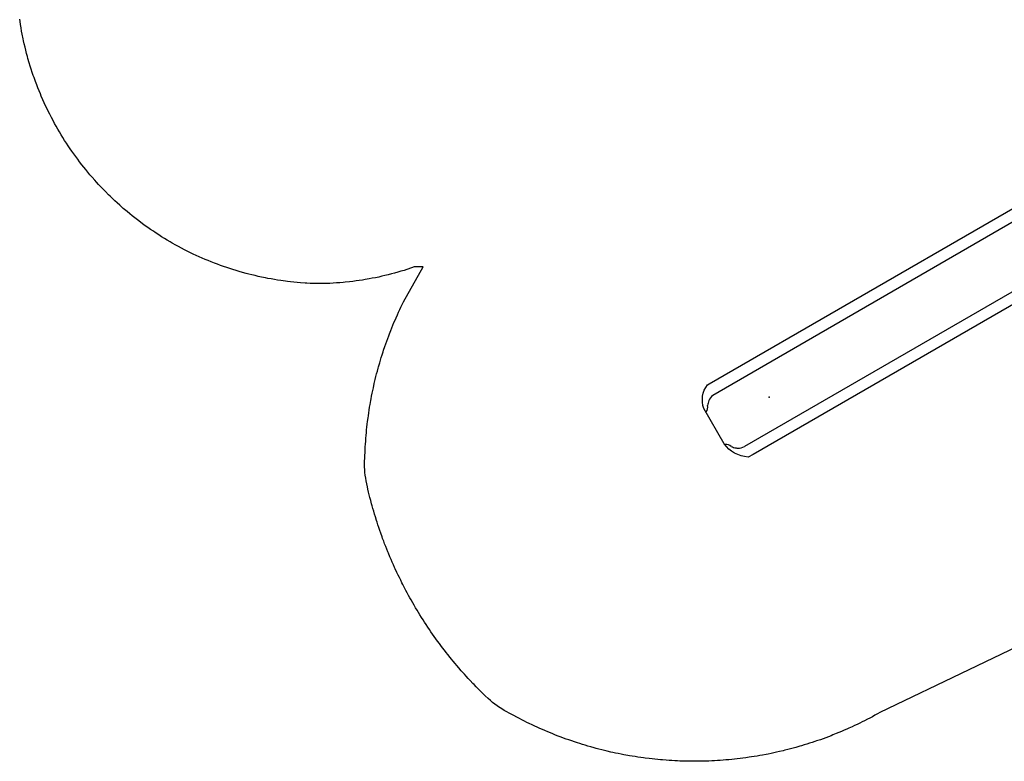
# Model space of a CAD drawing. Extents: x 5396 to 6194, y -5599 to -5075.
# Drawn here: x 5397 to 5658, y -5559 to -5363 of the extents above; entities that cross this region are included whole.
import ezdxf

# ---------------------------------------------------------------- set-up
doc = ezdxf.new("R2010")
doc.units = 0
doc.header["$MEASUREMENT"] = 0
for name, color, linetype in [('2D_KBPOST', 5, 'CONTINUOUS'), ('2D_KBSLIDE', 5, 'CONTINUOUS'), ('KIDOPOINT', 6, 'CONTINUOUS'), ('PHASE-1', 6, 'CONTINUOUS')]:
    doc.layers.add(name, color=color, linetype=linetype)

# ---------------------------------------------------------------- blocks, each defined once
blk = doc.blocks.new('KBLSPS08')
at = {"layer": '2D_KBPOST'}
for p, q in [((2.17, 1.25, 34.7), (3.27, 1.89, 34.7)), ((45.83, 1.25, 36.7), (44.73, 1.89, 36.7)), ((-2.17, -1.25, 34.7), (-3.27, -1.89, 34.7)), ((50.17, -1.25, 36.7), (51.27, -1.89, 36.7))]:
    blk.add_line(p, q, dxfattribs=at)
for points, elevation in [([(3.15, 2.11), (0.82, 2.79, 0.427891), (-2.82, 0.69), (-3.4, -1.67), (-3.15, -2.11), (-0.82, -2.79, 0.427948), (2.82, -0.69), (3.4, 1.67)], 34.7), ([(44.6, 1.67), (45.18, -0.69, 0.427891), (48.82, -2.79), (51.15, -2.11), (51.4, -1.67), (50.82, 0.69, 0.427948), (47.18, 2.79), (44.85, 2.11)], 36.7)]:
    blk.add_lwpolyline(points, format="xyb", close=True, dxfattribs=dict(at, elevation=elevation))
for points in [[(2.95, -0.18), (4.08, -0.18)], [(2.99, 0), (4.07, 0)], [(45.04, -0.17), (43.96, -0.17)], [(45.01, 0), (43.97, 0)]]:
    blk.add_lwpolyline(points, dxfattribs=at)
for centre in [(0, 0, 34.7), (0, 0, 34.7), (48, 0, 36.7), (48, 0, 36.7)]:
    blk.add_circle(centre, 2.5, dxfattribs=at)
at = {"layer": '2D_KBSLIDE'}
for p, q in [((4.22, -0.54), (43.94, -0.54)), ((16, -8.98), (16.15, -141.02)), ((32, -8.96), (32.05, -140.47))]:
    blk.add_line(p, q, dxfattribs=at)
blk.add_lwpolyline([(4.01, 1.19, -0.347741), (5, 2.03), (43.04, 2.03, -0.369018), (44.02, 1.2), (43.94, -0.5, -0.21468), (43.69, -1.05), (42.88, -1.97, -0.007748), (40, -4.72, -0.025626), (35, -7.8), (35.02, -139.58), (34.92, -141.07, -0.224584), (28.7, -144.79), (17.88, -144.79, -0.248834), (12.98, -140.83), (13, -140.31), (13, -7.8, -0.078543), (6.8, -3.56, -0.039197), (4.76, -1.55), (4.26, -0.96, -0.172316), (4.11, -0.61)], format="xyb", close=True, dxfattribs=at)
for centre, radius, start, end in [((23.78, 15.17), 25.38, 244.8569, 260.6565), ((22.23, 20.9), 31.42, 280.9737, 293.9765), ((24.12, 10.58), 20.92, 257.7086, 281.2958), ((29.09, -140.54), 2.96, 325.2188, 1.425), ((18.96, -140.85), 2.81, 183.6223, 218.0883), ((19.39, -140.41), 3.42, 219.4722, 219.8742), ((20.46, -139.6), 4.76, 219.0716, 235.3218), ((27.56, -139.6), 4.76, 304.6782, 320.9284), ((28.62, -140.41), 3.42, 320.1258, 327.7322), ((16.83, -145.83), 2.5, 27.9677, 68.26), ((31.19, -145.83), 2.5, 111.74, 152.0323)]:
    blk.add_arc(centre, radius, start, end, dxfattribs=at)
at = {"layer": 'KIDOPOINT'}
blk.add_point((24, -128.34, -70.22), dxfattribs=at)

msp = doc.modelspace()

# ---------------------------------------------------------------- linework, layer by layer
at = {"layer": 'PHASE-1'}
msp.add_lwpolyline([(5695.3, -5512.54), (5624.54, -5546.46), (5623.87, -5546.82), (5623.21, -5547.18), (5622.55, -5547.54), (5621.88, -5547.89), (5621.21, -5548.24), (5620.47, -5548.62), (5619.87, -5548.93), (5619.19, -5549.26), (5618.51, -5549.59), (5617.83, -5549.91), (5617.15, -5550.23), (5616.32, -5550.6), (5615.77, -5550.85), (5615.08, -5551.15), (5614.38, -5551.44), (5613.69, -5551.73), (5612.99, -5552.02), (5612.07, -5552.39), (5611.59, -5552.58), (5610.88, -5552.85), (5610.18, -5553.11), (5609.47, -5553.37), (5608.76, -5553.63), (5607.75, -5553.98), (5607.33, -5554.12), (5606.62, -5554.36), (5605.9, -5554.59), (5605.18, -5554.82), (5604.46, -5555.04), (5603.73, -5555.26), (5603.36, -5555.37), (5602.28, -5555.67), (5601.56, -5555.87), (5600.83, -5556.07), (5600.1, -5556.26), (5599.37, -5556.44), (5598.91, -5556.55), (5597.9, -5556.79), (5597.16, -5556.96), (5596.42, -5557.12), (5595.69, -5557.28), (5594.95, -5557.43), (5594.41, -5557.53), (5593.47, -5557.71), (5592.72, -5557.84), (5591.98, -5557.97), (5591.23, -5558.09), (5590.49, -5558.21), (5589.87, -5558.3), (5589, -5558.43), (5588.25, -5558.53), (5587.5, -5558.62), (5586.75, -5558.71), (5586, -5558.79), (5585.3, -5558.87), (5584.5, -5558.94), (5583.75, -5559.01), (5583, -5559.07), (5582.24, -5559.12), (5581.49, -5559.17), (5580.71, -5559.22), (5579.98, -5559.25), (5579.23, -5559.29), (5578.48, -5559.31), (5577.72, -5559.33), (5576.97, -5559.35), (5576.11, -5559.36), (5575.46, -5559.36), (5574.7, -5559.36), (5573.95, -5559.35), (5573.19, -5559.34), (5572.44, -5559.32), (5571.51, -5559.29), (5570.93, -5559.27), (5570.18, -5559.23), (5569.43, -5559.19), (5568.67, -5559.14), (5567.92, -5559.09), (5566.91, -5559.01), (5566.42, -5558.96), (5565.66, -5558.9), (5564.91, -5558.82), (5564.16, -5558.74), (5563.41, -5558.65), (5562.33, -5558.52), (5561.92, -5558.46), (5561.17, -5558.36), (5560.42, -5558.25), (5559.68, -5558.13), (5558.93, -5558.01), (5558.19, -5557.89), (5557.78, -5557.82), (5556.7, -5557.62), (5555.96, -5557.48), (5555.22, -5557.33), (5554.48, -5557.17), (5553.75, -5557.01), (5553.27, -5556.91), (5552.28, -5556.68), (5551.54, -5556.5), (5550.81, -5556.32), (5550.08, -5556.13), (5549.35, -5555.94), (5548.8, -5555.79), (5547.9, -5555.54), (5547.17, -5555.33), (5546.45, -5555.11), (5545.73, -5554.89), (5545.01, -5554.67), (5544.39, -5554.47), (5543.57, -5554.2), (5542.86, -5553.96), (5542.14, -5553.71), (5541.43, -5553.46), (5540.72, -5553.2), (5540.04, -5552.95), (5539.31, -5552.67), (5538.61, -5552.4), (5537.91, -5552.12), (5537.21, -5551.83), (5536.51, -5551.54), (5535.77, -5551.23), (5535.12, -5550.95), (5534.43, -5550.65), (5533.75, -5550.34), (5533.06, -5550.02), (5532.38, -5549.7), (5531.59, -5549.32), (5531.02, -5549.04), (5530.35, -5548.7), (5529.68, -5548.36), (5529.01, -5548.01), (5528.34, -5547.66), (5527.49, -5547.21), (5527, -5546.96), (5526.33, -5546.6), (5525.67, -5546.24), (5525.01, -5545.87), (5524.36, -5545.48), (5523.5, -5544.92), (5523.11, -5544.65), (5522.5, -5544.2), (5521.91, -5543.74), (5521.33, -5543.25), (5520.76, -5542.76), (5519.95, -5542.02), (5519.65, -5541.73), (5519.11, -5541.2), (5518.57, -5540.67), (5518.04, -5540.14), (5517.52, -5539.59), (5516.99, -5539.05), (5516.71, -5538.75), (5515.96, -5537.95), (5515.45, -5537.4), (5514.94, -5536.84), (5514.43, -5536.28), (5513.93, -5535.72), (5513.6, -5535.35), (5512.94, -5534.58), (5512.45, -5534.01), (5511.96, -5533.43), (5511.48, -5532.85), (5511, -5532.27), (5510.64, -5531.83), (5510.05, -5531.09), (5509.59, -5530.5), (5509.12, -5529.9), (5508.67, -5529.3), (5508.21, -5528.7), (5507.82, -5528.18), (5507.31, -5527.49), (5506.87, -5526.88), (5506.43, -5526.26), (5506, -5525.65), (5505.57, -5525.03), (5505.16, -5524.43), (5504.72, -5523.78), (5504.31, -5523.15), (5503.89, -5522.52), (5503.49, -5521.88), (5503.08, -5521.25), (5502.66, -5520.56), (5502.29, -5519.96), (5501.89, -5519.32), (5501.51, -5518.67), (5501.13, -5518.02), (5500.75, -5517.37), (5500.31, -5516.6), (5500, -5516.05), (5499.64, -5515.39), (5499.28, -5514.73), (5498.92, -5514.07), (5498.57, -5513.4), (5498.13, -5512.54), (5497.88, -5512.05), (5497.55, -5511.38), (5497.21, -5510.7), (5496.88, -5510.02), (5496.56, -5509.34), (5496.12, -5508.4), (5495.93, -5507.97), (5495.62, -5507.29), (5495.31, -5506.6), (5495.01, -5505.9), (5494.71, -5505.21), (5494.28, -5504.18), (5494.14, -5503.82), (5493.85, -5503.12), (5493.58, -5502.41), (5493.3, -5501.71), (5493.04, -5501.01), (5492.77, -5500.3), (5492.62, -5499.89), (5492.26, -5498.88), (5492.01, -5498.17), (5491.77, -5497.45), (5491.53, -5496.74), (5491.3, -5496.02), (5491.14, -5495.53), (5490.84, -5494.58), (5490.63, -5493.86), (5490.41, -5493.13), (5490.2, -5492.41), (5490, -5491.68), (5489.84, -5491.11), (5489.6, -5490.23), (5489.41, -5489.5), (5489.22, -5488.77), (5489.04, -5488.04), (5488.87, -5487.3), (5488.72, -5486.64), (5488.55, -5485.82), (5488.4, -5485.08), (5488.28, -5484.34), (5488.17, -5483.59), (5488.08, -5482.84), (5488.03, -5482.11), (5487.99, -5481.34), (5487.99, -5480.58), (5488, -5479.83), (5488.02, -5479.07), (5488.06, -5478.32), (5488.1, -5477.51), (5488.14, -5476.81), (5488.18, -5476.05), (5488.23, -5475.3), (5488.28, -5474.55), (5488.33, -5473.8), (5488.4, -5472.91), (5488.45, -5472.29), (5488.52, -5471.54), (5488.6, -5470.79), (5488.69, -5470.04), (5488.78, -5469.29), (5488.9, -5468.34), (5488.98, -5467.8), (5489.08, -5467.05), (5489.2, -5466.3), (5489.32, -5465.56), (5489.44, -5464.81), (5489.62, -5463.79), (5489.71, -5463.33), (5489.85, -5462.59), (5489.99, -5461.85), (5490.15, -5461.11), (5490.31, -5460.37), (5490.55, -5459.28), (5490.64, -5458.9), (5490.81, -5458.17), (5491, -5457.43), (5491.18, -5456.7), (5491.37, -5455.97), (5491.57, -5455.24), (5491.69, -5454.82), (5491.98, -5453.79), (5492.2, -5453.07), (5492.41, -5452.35), (5492.64, -5451.63), (5492.87, -5450.91), (5493.03, -5450.41), (5493.35, -5449.48), (5493.59, -5448.76), (5493.85, -5448.05), (5494.11, -5447.34), (5494.37, -5446.64), (5494.58, -5446.08), (5494.91, -5445.23), (5495.19, -5444.53), (5495.47, -5443.83), (5495.76, -5443.13), (5496.06, -5442.44), (5496.33, -5441.82), (5496.67, -5441.06), (5496.98, -5440.37), (5497.3, -5439.69), (5497.62, -5439.01), (5497.94, -5438.32), (5498.27, -5437.64), (5503.55, -5428.35), (5501.11, -5428.31), (5498.46, -5429.28), (5497.62, -5429.52), (5496.78, -5429.76), (5495.95, -5429.99), (5495.11, -5430.22), (5494.27, -5430.45), (5493.34, -5430.68), (5492.58, -5430.86), (5491.73, -5431.05), (5490.88, -5431.22), (5490.03, -5431.39), (5489.17, -5431.55), (5488.14, -5431.73), (5487.45, -5431.84), (5486.59, -5431.97), (5485.73, -5432.09), (5484.87, -5432.2), (5484.01, -5432.3), (5482.88, -5432.42), (5482.28, -5432.48), (5481.41, -5432.55), (5480.54, -5432.62), (5479.68, -5432.67), (5478.81, -5432.72), (5477.58, -5432.76), (5477.07, -5432.77), (5476.2, -5432.77), (5475.33, -5432.77), (5474.46, -5432.75), (5473.59, -5432.72), (5472.72, -5432.67), (5472.28, -5432.65), (5470.99, -5432.56), (5470.12, -5432.48), (5469.25, -5432.4), (5468.39, -5432.3), (5467.53, -5432.2), (5467, -5432.13), (5465.8, -5431.97), (5464.94, -5431.84), (5464.08, -5431.7), (5463.23, -5431.55), (5462.37, -5431.4), (5461.76, -5431.28), (5460.67, -5431.06), (5459.82, -5430.87), (5458.97, -5430.68), (5458.12, -5430.48), (5457.28, -5430.27), (5456.59, -5430.09), (5455.6, -5429.82), (5454.76, -5429.58), (5453.93, -5429.34), (5453.1, -5429.08), (5452.27, -5428.81), (5451.51, -5428.56), (5450.62, -5428.26), (5449.8, -5427.97), (5448.98, -5427.67), (5448.17, -5427.36), (5447.36, -5427.04), (5446.54, -5426.71), (5445.75, -5426.38), (5444.95, -5426.04), (5444.16, -5425.69), (5443.37, -5425.33), (5442.58, -5424.96), (5441.7, -5424.54), (5441.01, -5424.2), (5440.24, -5423.8), (5439.47, -5423.4), (5438.7, -5422.99), (5437.94, -5422.57), (5437.01, -5422.05), (5436.43, -5421.71), (5435.68, -5421.27), (5434.93, -5420.82), (5434.19, -5420.36), (5433.46, -5419.9), (5432.49, -5419.27), (5432.01, -5418.94), (5431.29, -5418.45), (5430.57, -5417.96), (5429.86, -5417.45), (5429.16, -5416.94), (5428.17, -5416.2), (5427.77, -5415.9), (5427.08, -5415.36), (5426.4, -5414.82), (5425.73, -5414.28), (5425.06, -5413.72), (5424.39, -5413.16), (5424.05, -5412.86), (5423.09, -5412.01), (5422.44, -5411.43), (5421.8, -5410.84), (5421.17, -5410.25), (5420.54, -5409.64), (5420.15, -5409.26), (5419.31, -5408.42), (5418.7, -5407.79), (5418.1, -5407.17), (5417.51, -5406.53), (5416.92, -5405.89), (5416.49, -5405.41), (5415.76, -5404.59), (5415.2, -5403.93), (5414.64, -5403.26), (5414.09, -5402.59), (5413.54, -5401.91), (5413.09, -5401.34), (5412.47, -5400.54), (5411.95, -5399.85), (5411.43, -5399.15), (5410.92, -5398.44), (5410.42, -5397.73), (5409.96, -5397.06), (5409.44, -5396.29), (5408.96, -5395.57), (5408.49, -5394.84), (5408.03, -5394.1), (5407.57, -5393.36), (5407.11, -5392.58), (5406.69, -5391.86), (5406.26, -5391.11), (5405.83, -5390.35), (5405.42, -5389.58), (5405.01, -5388.81), (5404.56, -5387.93), (5404.22, -5387.27), (5403.84, -5386.48), (5403.47, -5385.7), (5403.1, -5384.91), (5402.74, -5384.12), (5402.31, -5383.12), (5402.06, -5382.52), (5401.72, -5381.72), (5401.4, -5380.91), (5401.09, -5380.1), (5400.78, -5379.28), (5400.38, -5378.18), (5400.2, -5377.64), (5399.92, -5376.82), (5399.65, -5375.99), (5399.39, -5375.17), (5399.13, -5374.33), (5398.78, -5373.12), (5398.66, -5372.66), (5398.43, -5371.82), (5398.21, -5370.98), (5398.01, -5370.13), (5397.81, -5369.29), (5397.62, -5368.44), (5397.52, -5367.97), (5397.26, -5366.74), (5397.1, -5365.88), (5396.95, -5365.03), (5396.8, -5364.17), (5396.67, -5363.31), (5396.59, -5362.75)], dxfattribs=at)

# ---------------------------------------------------------------- block references
at = {"layer": 'PHASE-1', "rotation": 300.0000000000001}
msp.add_blockref('KBLSPS08', (5694.3, -5377.97, 80), dxfattribs=at)

doc.saveas('drawing.dxf')
